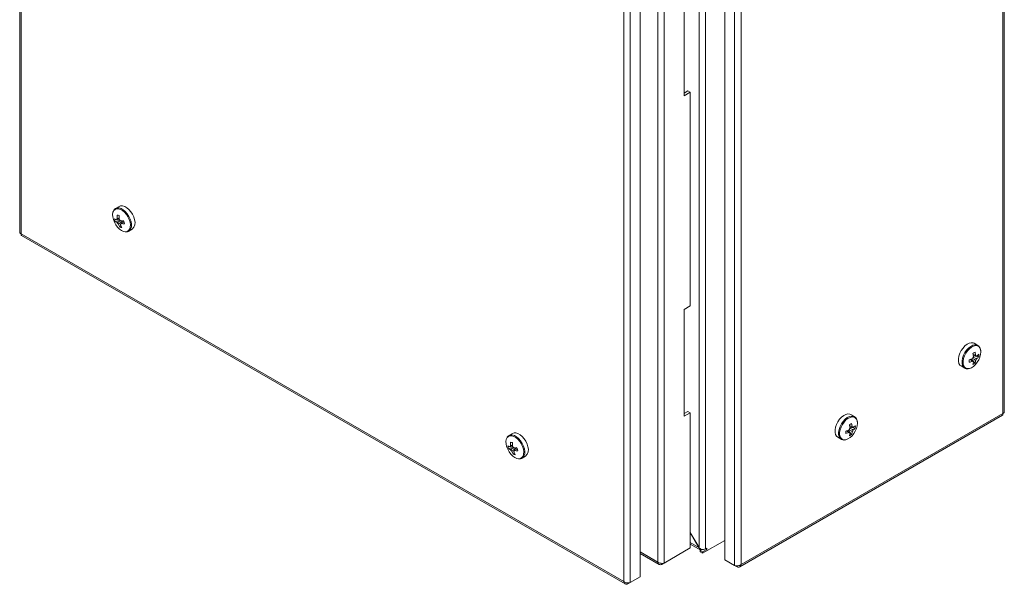
# Model space of a CAD drawing. Units: millimetres. Extents: x 40 to 4240, y 24 to 2994.
# Drawn here: x 3051 to 3502, y 1319 to 1577 of the extents above; entities that cross this region are included whole.
import ezdxf

# ---------------------------------------------------------------- set-up
doc = ezdxf.new("R2010")
doc.units = ezdxf.units.MM
doc.header["$LTSCALE"] = 2

msp = doc.modelspace()

# ---------------------------------------------------------------- linework, layer by layer
at = {"linetype": 'Continuous', "lineweight": 18}
for p, q in [((3050.97, 1799.43), (3050.97, 1479.89)), ((3051.59, 1798.36), (3051.59, 1479.25)), ((3501.73, 1396.88), (3501.73, 1718.43)), ((3502.35, 1397.52), (3502.35, 1719.5)), ((3362.43, 1658.5), (3362.43, 1335.32)), ((3365.4, 1334.83), (3365.4, 1658.99)), ((3374.17, 1329.74), (3374.17, 1652.16)), ((3343.48, 1328.71), (3343.48, 1647.81)), ((3346.45, 1648.24), (3346.45, 1328.27)), ((3378.7, 1649.55), (3378.7, 1327.13)), ((3381.67, 1649.12), (3381.67, 1327.56)), ((3327.92, 1319.73), (3327.92, 1638.83)), ((3330.89, 1319.29), (3330.89, 1639.26)), ((3335.42, 1641.87), (3335.42, 1321.91)), ((3355.57, 1542.52), (3355.57, 1591.51)), ((3357.34, 1544.76), (3355.57, 1543.74)), ((3358.4, 1544.15), (3355.57, 1542.52)), ((3357.34, 1544.76), (3358.4, 1544.15)), ((3358.4, 1446.16), (3358.4, 1544.15)), ((3096.6, 1491.76), (3094.96, 1490.81)), ((3095.03, 1490.85), (3094.96, 1490.81)), ((3094.76, 1484.74), (3097, 1485.45)), ((3098.64, 1484.75), (3098.57, 1485.06)), ((3096.86, 1482.23), (3097.37, 1482.94)), ((3098.64, 1484.75), (3098.73, 1484.73)), ((3100.96, 1480.42), (3102.6, 1481.37)), ((3051.59, 1479.25), (3327.92, 1319.73)), ((3051.84, 1478.4), (3328.55, 1318.66)), ((3100.96, 1480.42), (3101.02, 1480.46)), ((3355.57, 1444.53), (3358.4, 1446.16)), ((3355.57, 1395.54), (3355.57, 1444.53)), ((3490.18, 1428.03), (3488.54, 1428.98)), ((3490.61, 1422.8), (3488.14, 1423.28)), ((3489.66, 1423.08), (3489.38, 1423.21)), ((3482.54, 1418.59), (3484.18, 1417.64)), ((3484.18, 1417.64), (3484.26, 1417.59)), ((3488.93, 1419.88), (3487.28, 1421.78)), ((3355.57, 1396.76), (3357.34, 1397.78)), ((3358.4, 1397.17), (3355.57, 1395.54)), ((3357.34, 1397.78), (3358.4, 1397.17)), ((3358.4, 1335.17), (3358.4, 1397.17)), ((3381.04, 1326.49), (3501.49, 1396.02)), ((3381.67, 1327.56), (3501.73, 1396.88)), ((3433.62, 1395.37), (3431.97, 1396.32)), ((3434.05, 1390.14), (3431.57, 1390.62)), ((3433.09, 1390.42), (3432.81, 1390.56)), ((3276.91, 1387.67), (3275.27, 1386.72)), ((3275.34, 1386.76), (3275.27, 1386.72)), ((3425.97, 1385.93), (3427.62, 1384.98)), ((3432.36, 1387.22), (3430.71, 1389.13)), ((3275.08, 1380.65), (3277.31, 1381.36)), ((3427.62, 1384.98), (3427.7, 1384.94)), ((3277.17, 1378.13), (3277.68, 1378.85)), ((3278.96, 1380.66), (3278.89, 1380.97)), ((3278.96, 1380.66), (3279.04, 1380.64)), ((3281.27, 1376.33), (3282.91, 1377.28)), ((3281.27, 1376.33), (3281.34, 1376.37)), ((3362.43, 1335.32), (3358.4, 1342.3)), ((3358.4, 1342.19), (3362.33, 1335.38)), ((3362.33, 1335.38), (3358.4, 1337.65)), ((3358.4, 1336.94), (3363.19, 1334.17)), ((3363.92, 1332.75), (3374.17, 1338.66)), ((3335.42, 1333.36), (3343.48, 1328.71)), ((3335.42, 1332.65), (3344.1, 1327.64)), ((3358.4, 1335.17), (3346.45, 1328.27)), ((3362.54, 1335.5), (3362.33, 1335.38)), ((3362.86, 1333.97), (3363.74, 1334.48)), ((3362.86, 1333.97), (3363.92, 1333.36)), ((3362.86, 1333.36), (3362.86, 1333.97)), ((3362.86, 1333.36), (3363.92, 1332.75)), ((3363.36, 1334.6), (3363.12, 1334.22)), ((3363.19, 1334.17), (3363.12, 1334.22)), ((3363.92, 1333.36), (3365.93, 1334.52)), ((3363.92, 1332.75), (3363.92, 1333.36)), ((3365.93, 1335.13), (3365.4, 1334.83)), ((3365.4, 1334.83), (3365.93, 1334.52)), ((3365.93, 1334.52), (3365.93, 1335.13)), ((3345.34, 1327.63), (3346.29, 1328.18)), ((3345.34, 1328.13), (3345.34, 1327.63)), ((3378.7, 1327.13), (3374.17, 1329.74)), ((3375.28, 1329.1), (3379.81, 1326.49)), ((3375.28, 1329.1), (3375.28, 1329.1)), ((3379.81, 1326.49), (3379.81, 1326.98)), ((3329.78, 1318.65), (3334.31, 1321.26)), ((3329.78, 1318.65), (3329.78, 1319.15)), ((3330.89, 1319.29), (3335.42, 1321.91)), ((3334.31, 1321.26), (3334.31, 1321.26))]:
    msp.add_line(p, q, dxfattribs=at)
at = {"linetype": 'Continuous', "lineweight": 18, "flags": 128}
for points in [[(3093.97, 1489.6), (3093.73, 1489.04), (3093.57, 1488.06), (3093.63, 1486.93), (3093.9, 1485.72), (3094.37, 1484.5), (3095.02, 1483.33), (3095.82, 1482.28), (3096.71, 1481.39), (3097.65, 1480.72), (3098.59, 1480.3), (3099.31, 1480.17)], [(3101.55, 1484.54), (3101.18, 1485.76), (3100.61, 1486.96), (3099.88, 1488.08), (3099.03, 1489.06), (3098.11, 1489.85), (3097.16, 1490.39), (3096.24, 1490.67), (3095.4, 1490.67), (3094.67, 1490.38), (3094.11, 1489.83), (3093.97, 1489.6)], [(3102.02, 1484.68), (3101.63, 1485.95), (3101.04, 1487.2), (3100.28, 1488.37), (3099.4, 1489.39), (3098.44, 1490.2), (3097.46, 1490.77), (3096.5, 1491.06), (3095.62, 1491.05), (3095.03, 1490.85)], [(3103.66, 1485.63), (3103.27, 1486.9), (3102.68, 1488.15), (3101.93, 1489.32), (3101.05, 1490.34), (3100.09, 1491.15), (3099.1, 1491.72), (3098.14, 1492.01), (3097.26, 1492), (3096.6, 1491.76)], [(3099.31, 1480.17), (3099.48, 1480.17), (3100.27, 1480.31), (3100.92, 1480.73), (3101.39, 1481.41), (3101.66, 1482.3), (3101.72, 1483.36), (3101.55, 1484.54)], [(3488.54, 1428.98), (3488.07, 1429.17), (3487.22, 1429.25), (3486.28, 1429.03), (3485.29, 1428.53), (3484.32, 1427.77), (3483.42, 1426.8), (3482.63, 1425.66), (3482, 1424.43), (3481.55, 1423.16), (3481.33, 1421.92), (3481.33, 1420.78), (3481.55, 1419.8), (3482, 1419.04), (3482.54, 1418.59)], [(3490.18, 1428.03), (3489.72, 1428.22), (3488.86, 1428.3), (3487.92, 1428.08), (3486.94, 1427.58), (3485.97, 1426.82), (3485.06, 1425.85), (3484.27, 1424.72), (3483.64, 1423.48), (3483.2, 1422.21), (3482.97, 1420.97), (3482.97, 1419.83), (3483.2, 1418.86), (3483.64, 1418.09), (3484.18, 1417.64)], [(3491.58, 1425.01), (3491.47, 1426.03), (3491.14, 1426.87), (3490.62, 1427.49), (3489.93, 1427.84), (3489.11, 1427.91), (3488.2, 1427.7), (3487.26, 1427.22), (3486.33, 1426.49), (3485.46, 1425.56), (3484.7, 1424.46), (3484.09, 1423.27), (3483.66, 1422.05), (3483.44, 1420.86), (3483.44, 1419.77), (3483.66, 1418.83), (3484.09, 1418.09), (3484.7, 1417.61), (3485.46, 1417.39), (3486.01, 1417.4)], [(3486.01, 1417.4), (3486.33, 1417.46), (3487.26, 1417.81), (3488.2, 1418.42), (3489.11, 1419.26), (3489.93, 1420.28), (3490.62, 1421.43), (3491.14, 1422.64), (3491.47, 1423.86), (3491.58, 1425.01)], [(3431.97, 1396.32), (3431.51, 1396.52), (3430.65, 1396.59), (3429.71, 1396.38), (3428.73, 1395.87), (3427.75, 1395.12), (3426.85, 1394.14), (3426.06, 1393.01), (3425.43, 1391.77), (3424.98, 1390.5), (3424.76, 1389.26), (3424.76, 1388.12), (3424.98, 1387.15), (3425.43, 1386.39), (3425.97, 1385.93)], [(3433.61, 1395.38), (3433.15, 1395.57), (3432.3, 1395.64), (3431.35, 1395.43), (3430.37, 1394.92), (3429.4, 1394.17), (3428.49, 1393.19), (3427.7, 1392.06), (3427.07, 1390.82), (3426.63, 1389.55), (3426.4, 1388.31), (3426.4, 1387.17), (3426.63, 1386.2), (3427.07, 1385.44), (3427.62, 1384.98)], [(3435.01, 1392.35), (3434.9, 1393.38), (3434.57, 1394.22), (3434.05, 1394.83), (3433.36, 1395.18), (3432.54, 1395.26), (3431.64, 1395.05), (3430.69, 1394.56), (3429.76, 1393.84), (3428.89, 1392.9), (3428.13, 1391.81), (3427.52, 1390.62), (3427.09, 1389.39), (3426.87, 1388.2), (3426.87, 1387.11), (3427.09, 1386.17), (3427.52, 1385.44), (3428.13, 1384.95), (3428.89, 1384.74), (3429.44, 1384.75)], [(3429.44, 1384.75), (3429.76, 1384.81), (3430.69, 1385.15), (3431.64, 1385.76), (3432.54, 1386.6), (3433.36, 1387.62), (3434.05, 1388.77), (3434.57, 1389.99), (3434.9, 1391.2), (3435.01, 1392.35)], [(3281.86, 1380.44), (3281.49, 1381.67), (3280.92, 1382.87), (3280.19, 1383.99), (3279.35, 1384.97), (3278.42, 1385.75), (3277.48, 1386.3), (3276.56, 1386.58), (3275.71, 1386.57), (3274.98, 1386.29), (3274.42, 1385.74), (3274.28, 1385.51)], [(3282.33, 1380.59), (3281.94, 1381.86), (3281.35, 1383.11), (3280.59, 1384.28), (3279.71, 1385.29), (3278.75, 1386.11), (3277.77, 1386.68), (3276.81, 1386.97), (3275.93, 1386.96), (3275.34, 1386.76)], [(3283.97, 1381.54), (3283.58, 1382.81), (3282.99, 1384.06), (3282.24, 1385.23), (3281.36, 1386.24), (3280.4, 1387.06), (3279.41, 1387.63), (3278.46, 1387.91), (3277.58, 1387.91), (3276.91, 1387.67)], [(3274.28, 1385.51), (3274.04, 1384.95), (3273.88, 1383.96), (3273.94, 1382.84), (3274.21, 1381.63), (3274.69, 1380.41), (3275.34, 1379.24), (3276.13, 1378.18), (3277.02, 1377.3), (3277.96, 1376.63), (3278.9, 1376.21), (3279.62, 1376.08)], [(3279.62, 1376.08), (3279.79, 1376.07), (3280.58, 1376.22), (3281.23, 1376.64), (3281.71, 1377.32), (3281.98, 1378.21), (3282.03, 1379.27), (3281.86, 1380.44)]]:
    msp.add_lwpolyline(points, dxfattribs=at)
at = {"linetype": 'Continuous', "lineweight": 18}
for centre, radius, start, end in [((3096.86, 1489.81), 4.48, 237.7741, 250.6439), ((3102.99, 1487.28), 8.61, 188.3986, 197.1198), ((3096.03, 1485.5), 0.653, 122.4404, 172.6069), ((3104.48, 1524.22), 37.5, 256.2979, 257.8055), ((3108.19, 1487.45), 12.6, 178.4505, 186.3889), ((3109.16, 1487.23), 12.6, 178.4505, 186.3889), ((3095.13, 1484), 2.37, 29.3576, 50.349), ((3098.98, 1499.25), 14.2, 262.7719, 268.7311), ((3118.38, 1488.85), 20.08, 190.8902, 194.6282), ((3100.11, 1484.25), 3.81, 310.8144, 21.1764), ((3097.15, 1488.53), 4.48, 237.7741, 250.6439), ((3097.73, 1485.46), 2.37, 209.3576, 230.349), ((3104.62, 1486.6), 8.91, 199.3823, 209.3872), ((3098.57, 1487.46), 5.5, 251.9066, 262.1968), ((3096.83, 1483.97), 0.653, 302.4404, 352.6069), ((3105.58, 1486.38), 8.91, 199.3823, 209.3872), ((3099.27, 1497.97), 14.2, 262.7719, 268.7311), ((3098.42, 1483.3), 3.86, 312.5501, 20.9424), ((3482.71, 1433.54), 12.61, 286.2334, 293.6039), ((3490.19, 1421.1), 2.58, 140.0877, 159.9123), ((3478.06, 1442.6), 20.75, 298.3965, 301.5981), ((3475.67, 1421.35), 12.61, 6.3935, 13.7645), ((3476.68, 1421.93), 12.61, 6.3935, 13.7645), ((3489.2, 1422.8), 0.53, 31.0974, 88.8919), ((3487.24, 1422.8), 2.58, 320.0877, 339.9123), ((3485.75, 1428.29), 6.51, 306.8741, 318.3347), ((3485.75, 1427.13), 6.51, 306.8741, 318.3347), ((3483.68, 1423.38), 6.96, 355.2207, 4.7793), ((3465.5, 1420.85), 20.75, 358.3989, 1.6011), ((3482.71, 1432.38), 12.61, 286.2334, 293.6039), ((3488.22, 1421.1), 0.53, 211.0974, 268.8919), ((3481.74, 1421.35), 6.51, 341.6635, 353.1233), ((3484.96, 1425.59), 6.96, 295.2178, 304.7769), ((3482.75, 1421.93), 6.51, 341.6635, 353.1233), ((3421.49, 1409.95), 20.75, 298.3965, 301.5981), ((3419.1, 1388.69), 12.61, 6.3935, 13.7645), ((3420.11, 1389.27), 12.61, 6.3935, 13.7645), ((3432.63, 1390.15), 0.53, 31.0974, 88.8919), ((3429.18, 1395.63), 6.51, 306.8741, 318.3347), ((3427.11, 1390.72), 6.96, 355.2207, 4.7793), ((3426.15, 1400.89), 12.61, 286.2334, 293.6039), ((3408.93, 1388.2), 20.75, 358.3989, 1.6011), ((3426.15, 1399.73), 12.61, 286.2334, 293.6039), ((3433.62, 1388.44), 2.58, 140.0877, 159.9123), ((3431.65, 1388.44), 0.53, 211.0974, 268.8919), ((3425.18, 1388.69), 6.51, 341.6635, 353.1233), ((3428.39, 1392.94), 6.96, 295.2178, 304.7769), ((3426.18, 1389.27), 6.51, 341.6635, 353.1233), ((3430.67, 1390.15), 2.58, 320.0877, 339.9123), ((3429.18, 1394.47), 6.51, 306.8741, 318.3347), ((3277.18, 1385.72), 4.48, 237.7741, 250.6439), ((3283.31, 1383.18), 8.61, 188.3986, 197.1198), ((3276.34, 1381.4), 0.653, 122.4404, 172.6069), ((3284.8, 1420.13), 37.5, 256.2979, 257.8055), ((3288.51, 1383.36), 12.6, 178.4505, 186.3889), ((3289.47, 1383.14), 12.6, 178.4505, 186.3889), ((3275.44, 1379.91), 2.37, 29.3576, 50.349), ((3280.42, 1380.16), 3.81, 310.8144, 21.1764), ((3277.46, 1384.44), 4.48, 237.7741, 250.6439), ((3278.04, 1381.37), 2.37, 209.3576, 230.349), ((3284.93, 1382.5), 8.91, 199.3823, 209.3872), ((3278.88, 1383.36), 5.5, 251.9066, 262.1968), ((3277.14, 1379.88), 0.653, 302.4404, 352.6069), ((3285.9, 1382.28), 8.91, 199.3823, 209.3872), ((3279.29, 1395.16), 14.2, 262.7719, 268.7311), ((3279.58, 1393.88), 14.2, 262.7719, 268.7311), ((3298.69, 1384.76), 20.08, 190.8902, 194.6282), ((3278.73, 1379.21), 3.86, 312.5501, 20.9424), ((3363.93, 1337.65), 3.18, 262.6259, 297.5191)]:
    msp.add_arc(centre, radius, start, end, dxfattribs=at)
for points, knots in [([(3095.05, 1490.83), (3094.98, 1490.8), (3094.65, 1490.67), (3094.32, 1490.35), (3094.15, 1490.02), (3094.1, 1489.94)], [0, 0, 0, 0, 0.186439, 0.801679, 1, 1, 1, 1]), ([(3096.62, 1486.23), (3096.3, 1486.06), (3095.89, 1485.85), (3095.47, 1485.63), (3095.38, 1485.58)], [0, 0, 0, 0, 0.768575, 1, 1, 1, 1]), ([(3095.67, 1484.3), (3095.76, 1484.35), (3096.31, 1484.64), (3096.86, 1484.92), (3097.31, 1485.16)], [0, 0, 0, 0, 0.175132, 1, 1, 1, 1]), ([(3095.68, 1486.05), (3095.77, 1486.09), (3096.08, 1486.23), (3096.39, 1486.38), (3096.61, 1486.48)], [0, 0, 0, 0, 0.292247, 1, 1, 1, 1]), ([(3098.53, 1485.25), (3098.49, 1485.22), (3097.8, 1484.74), (3097.03, 1484.2), (3096.31, 1483.7), (3096.22, 1483.64)], [0, 0, 0, 0, 0.058209, 0.887229, 1, 1, 1, 1]), ([(3098.76, 1484.71), (3098.41, 1484.49), (3097.99, 1484.21), (3097.56, 1483.94), (3097.48, 1483.89)], [0, 0, 0, 0, 0.807581, 1, 1, 1, 1]), ([(3051.84, 1478.4), (3051.84, 1478.4), (3051.71, 1478.41), (3051.57, 1478.69), (3051.58, 1479.07), (3051.59, 1479.25)], [0, 0, 0, 0, 0.000102, 0.500051, 1, 1, 1, 1]), ([(3099.53, 1480.13), (3099.65, 1480.11), (3100.07, 1480.06), (3100.59, 1480.19), (3100.92, 1480.43), (3101.02, 1480.5)], [0, 0, 0, 0, 0.2103839, 0.7683159, 1, 1, 1, 1]), ([(3491.59, 1425.06), (3491.58, 1425.25), (3491.56, 1425.8), (3491.37, 1426.64), (3490.92, 1427.43), (3490.49, 1427.9), (3490.19, 1428.01), (3490.17, 1428.02)], [0, 0, 0, 0, 0.1468254, 0.4257937, 0.7033612, 0.9710533, 1, 1, 1, 1]), ([(3489.21, 1421.15), (3489.12, 1421.21), (3488.66, 1421.52), (3488.19, 1421.84), (3487.81, 1422.09)], [0, 0, 0, 0, 0.190143, 1, 1, 1, 1]), ([(3488, 1423.92), (3488.32, 1423.77), (3488.72, 1423.57), (3489.12, 1423.38), (3489.21, 1423.33)], [0, 0, 0, 0, 0.779809, 1, 1, 1, 1]), ([(3488.14, 1422.66), (3488.55, 1422.46), (3489.06, 1422.21), (3489.56, 1421.96), (3489.66, 1421.92)], [0, 0, 0, 0, 0.810193, 1, 1, 1, 1]), ([(3484.29, 1417.61), (3484.36, 1417.57), (3484.64, 1417.38), (3485.18, 1417.28), (3485.65, 1417.34), (3485.83, 1417.36)], [0, 0, 0, 0, 0.144991, 0.666077, 1, 1, 1, 1]), ([(3487.77, 1420.83), (3487.68, 1420.88), (3487.31, 1421.13), (3486.94, 1421.38), (3486.65, 1421.58)], [0, 0, 0, 0, 0.220148, 1, 1, 1, 1]), ([(3487.86, 1420.8), (3487.89, 1420.78), (3488.01, 1420.71), (3488.12, 1420.63), (3488.21, 1420.57)], [0, 0, 0, 0, 0.227028, 1, 1, 1, 1]), ([(3435.02, 1392.4), (3435.01, 1392.6), (3434.99, 1393.15), (3434.8, 1393.98), (3434.35, 1394.77), (3433.92, 1395.24), (3433.63, 1395.36), (3433.6, 1395.37)], [0, 0, 0, 0, 0.146825, 0.425794, 0.703361, 0.971053, 1, 1, 1, 1]), ([(3501.73, 1396.88), (3501.74, 1396.69), (3501.75, 1396.31), (3501.61, 1396.03), (3501.49, 1396.02), (3501.49, 1396.02)], [0, 0, 0, 0, 0.499949, 0.999898, 1, 1, 1, 1]), ([(3431.43, 1391.26), (3431.75, 1391.11), (3432.15, 1390.92), (3432.56, 1390.72), (3432.64, 1390.68)], [0, 0, 0, 0, 0.779809, 1, 1, 1, 1]), ([(3275.37, 1386.74), (3275.29, 1386.71), (3274.96, 1386.58), (3274.63, 1386.26), (3274.46, 1385.93), (3274.42, 1385.84)], [0, 0, 0, 0, 0.1864393, 0.8016789, 1, 1, 1, 1]), ([(3431.2, 1388.17), (3431.12, 1388.22), (3430.74, 1388.48), (3430.37, 1388.73), (3430.08, 1388.92)], [0, 0, 0, 0, 0.2201483, 1, 1, 1, 1]), ([(3431.22, 1388.19), (3431.27, 1388.16), (3431.41, 1388.07), (3431.55, 1387.97), (3431.64, 1387.91)], [0, 0, 0, 0, 0.366731, 1, 1, 1, 1]), ([(3432.64, 1388.49), (3432.56, 1388.55), (3432.09, 1388.86), (3431.62, 1389.18), (3431.24, 1389.43)], [0, 0, 0, 0, 0.190143, 1, 1, 1, 1]), ([(3431.57, 1390.01), (3431.98, 1389.81), (3432.49, 1389.56), (3432.99, 1389.31), (3433.09, 1389.26)], [0, 0, 0, 0, 0.810193, 1, 1, 1, 1]), ([(3276.93, 1382.13), (3276.61, 1381.97), (3276.2, 1381.75), (3275.79, 1381.54), (3275.69, 1381.49)], [0, 0, 0, 0, 0.768575, 1, 1, 1, 1]), ([(3275.99, 1381.96), (3276.08, 1382), (3276.39, 1382.14), (3276.7, 1382.29), (3276.92, 1382.39)], [0, 0, 0, 0, 0.292247, 1, 1, 1, 1]), ([(3427.73, 1384.95), (3427.79, 1384.91), (3428.07, 1384.72), (3428.61, 1384.62), (3429.08, 1384.68), (3429.26, 1384.7)], [0, 0, 0, 0, 0.144991, 0.666077, 1, 1, 1, 1]), ([(3275.98, 1380.21), (3276.08, 1380.26), (3276.62, 1380.55), (3277.17, 1380.83), (3277.62, 1381.06)], [0, 0, 0, 0, 0.175132, 1, 1, 1, 1]), ([(3278.84, 1381.16), (3278.8, 1381.13), (3278.12, 1380.65), (3277.35, 1380.11), (3276.62, 1379.61), (3276.53, 1379.55)], [0, 0, 0, 0, 0.058209, 0.887229, 1, 1, 1, 1]), ([(3279.1, 1380.64), (3278.75, 1380.41), (3278.31, 1380.13), (3277.87, 1379.85), (3277.79, 1379.79)], [0, 0, 0, 0, 0.812206, 1, 1, 1, 1]), ([(3279.84, 1376.04), (3279.96, 1376.02), (3280.38, 1375.97), (3280.9, 1376.1), (3281.23, 1376.33), (3281.33, 1376.4)], [0, 0, 0, 0, 0.210384, 0.768316, 1, 1, 1, 1])]:
    msp.add_open_spline(points, degree=3, knots=knots, dxfattribs=at)
for points in [[(3051.59, 1479.25), (3051.41, 1479.34), (3051.06, 1479.52), (3051, 1479.77), (3050.97, 1479.89)], [(3502.35, 1397.52), (3502.32, 1397.39), (3502.26, 1397.14), (3501.91, 1396.96), (3501.73, 1396.88)], [(3363.12, 1334.22), (3362.95, 1334.37), (3362.59, 1334.66), (3362.42, 1335.14), (3362.33, 1335.38)], [(3362.43, 1335.32), (3362.59, 1335.16), (3362.91, 1334.83), (3363.32, 1334.61), (3363.52, 1334.49)], [(3343.48, 1328.71), (3343.7, 1328.57), (3344.13, 1328.3), (3344.97, 1328.11), (3345.8, 1328.08), (3346.23, 1328.21), (3346.45, 1328.27)], [(3345.34, 1327.63), (3345.11, 1327.56), (3344.66, 1327.43), (3344.08, 1327.59), (3343.64, 1328.02), (3343.53, 1328.48), (3343.48, 1328.71)], [(3381.67, 1327.56), (3381.45, 1327.43), (3381.02, 1327.16), (3380.18, 1326.96), (3379.35, 1326.94), (3378.91, 1327.07), (3378.7, 1327.13)], [(3379.81, 1326.49), (3380.03, 1326.42), (3380.48, 1326.28), (3381.07, 1326.45), (3381.51, 1326.87), (3381.61, 1327.33), (3381.67, 1327.56)], [(3330.89, 1319.29), (3330.68, 1319.23), (3330.24, 1319.1), (3329.41, 1319.13), (3328.58, 1319.32), (3328.14, 1319.59), (3327.92, 1319.73)], [(3327.92, 1319.73), (3327.98, 1319.5), (3328.09, 1319.04), (3328.52, 1318.61), (3329.11, 1318.45), (3329.56, 1318.58), (3329.78, 1318.65)]]:
    msp.add_open_spline(points, degree=3, dxfattribs=at)

doc.saveas('drawing.dxf')
